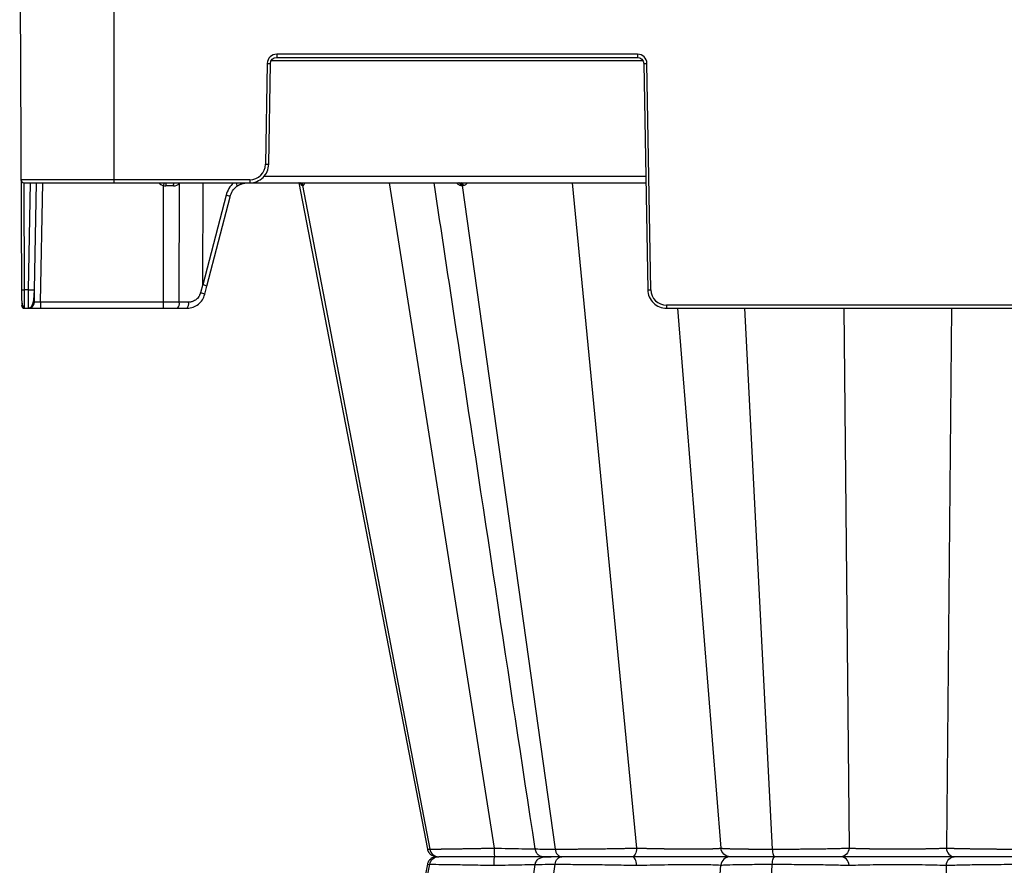
# Model space of a CAD drawing. Units: inches. Extents: x 7170 to 57908, y -7170 to 43748.
# Drawn here: x 19083 to 19392, y -5 to 261 of the extents above; entities that cross this region are included whole.
import ezdxf
from ezdxf import colors
from ezdxf.entities.mleader import LeaderData, LeaderLine
from ezdxf.math import Vec2, Vec3

# ---------------------------------------------------------------- set-up
doc = ezdxf.new("R2010")
doc.units = ezdxf.units.IN
doc.header["$LTSCALE"] = 0.25
doc.header["$MEASUREMENT"] = 0
doc.layers.add('300', color=7, linetype='Continuous')
doc.layers.add('Text', color=7, linetype='Continuous')
doc.layers.add('Dims', color=7, linetype='Continuous', lineweight=30)
doc.styles.add('Annotative', font='arial.ttf', dxfattribs={"height": 0.09375})
doc.styles.get("Standard").update_dxf_attribs({"font": 'arial.ttf'})
doc.dimstyles.new('FABS Annotative', dxfattribs={"dimscale": 128, "dimtxt": 0.09375, "dimasz": 0.09375, "dimexe": 0.09375, "dimexo": 0.09375, "dimgap": 0.09375, "dimtad": 0, "dimdec": 3, "dimzin": 3, "dimdsep": 46, "dimlunit": 5, "dimtxsty": 'Annotative', "dimcen": 0, "dimdle": 0.125, "dimclrd": 256, "dimclre": 256, "dimclrt": 256, "dimazin": 2, "dimtfac": 1, "dimtdec": 3, "dimtofl": 0, "dimtmove": 0, "dimatfit": 3, "dimfxl": 1, "dimfrac": 2, "dimtolj": 1, "dimtzin": 0, "dimlwd": -1, "dimlwe": -1, "dimarcsym": 2})

# ---------------------------------------------------------------- blocks, each defined once
blk = doc.blocks.new('*D197')
at = {"layer": 'Defpoints', "color": 0, "transparency": 16777216}
for p in [(7765.03, 6667.32), (56379.77, 6667.32), (56360.72, -7170.21)]:
    blk.add_point(p, dxfattribs=at)
at = {"layer": 'Dims', "transparency": 16777216}
for p, q in [((7766.53, 6667.32), (56381.27, 6667.32)), ((56379.77, 6665.82), (56379.77, -245.07)), ((56379.77, -7168.71), (56379.77, -257.81)), ((56362.22, -7170.21), (56381.27, -7170.21))]:
    blk.add_line(p, q, dxfattribs=at)
for points in [[(56379.52, 6665.82), (56380.02, 6665.82), (56379.77, 6667.32)], [(56379.52, -7168.71), (56380.02, -7168.71), (56379.77, -7170.21)]]:
    blk.add_solid(points, dxfattribs=at)
at = {"layer": 'Dims', "transparency": 16777216, "insert": (56379.77, -251.44), "char_height": 1.5, "attachment_point": 5, "rotation": 90, "style": 'Annotative'}
blk.add_mtext('\\A1;13837 1/2"', dxfattribs=at)

msp = doc.modelspace()

# ---------------------------------------------------------------- linework, layer by layer
at = {"layer": '300'}
for p, q in [((19112.6367, 386.8499), (19112.6367, 209.6426)), ((19083.1065, 297.2575), (19083.6352, 176.0799)), ((19162.1403, 248.0547), (19278.7353, 248.0547)), ((19277.0798, 250.0022), (19163.7958, 250.0022)), ((19163.7958, 250.0022), (19163.7958, 249.022)), ((19163.7958, 249.022), (19277.0798, 249.022)), ((19277.0798, 250.0022), (19277.0798, 249.022)), ((19160.8428, 247.1003), (19160.2905, 215.4593)), ((19161.2749, 215.4464), (19161.8272, 247.0874)), ((19279.0484, 247.0874), (19280.2881, 176.067)), ((19281.2724, 176.0799), (19280.0328, 247.1003)), ((19155.3689, 210.6228), (19083.4845, 210.6228)), ((19155.3689, 210.6228), (19155.3689, 209.6426)), ((19279.6683, 211.5772), (19159.6738, 211.5772)), ((19084.4689, 209.6426), (19279.7021, 209.6426)), ((19084.6197, 176.067), (19084.4732, 209.6426)), ((19086.3996, 209.6426), (19085.8135, 176.067)), ((19087.7822, 176.067), (19088.3683, 209.6426)), ((19089.6833, 172.1978), (19090.3369, 209.6426)), ((19128.1944, 208.7926), (19128.1104, 172.1978)), ((19133.2056, 172.1978), (19133.2914, 209.496)), ((19140.5614, 177.8485), (19140.7181, 209.6426)), ((19170.7532, 209.6426), (19211.1212, 0.5536)), ((19171.9212, 208.8498), (19171.7253, 208.8498)), ((19171.9212, 208.8498), (19211.8573, 0.5536)), ((19199.065, 209.6426), (19232.0747, 0.8764)), ((19221.9839, 208.8498), (19251.2192, 0.5536)), ((19256.5992, 209.6426), (19276.7958, 0.8764)), ((19147.9034, 205.7398), (19140.6032, 177.6565)), ((19141.9093, 177.2045), (19149.2072, 205.2788)), ((19140.5614, 177.8485), (19139.8419, 175.1165)), ((19141.2365, 174.6495), (19141.9093, 177.2045)), ((19085.8135, 176.067), (19084.6197, 176.067)), ((19087.7147, 172.1978), (19087.7822, 176.067)), ((19084.6408, 170.2632), (19135.6451, 170.2632)), ((19085.7486, 170.4406), (19085.746, 170.2632)), ((19089.6833, 172.1978), (19089.6833, 170.2632)), ((19128.1104, 172.1978), (19089.6833, 172.1978)), ((19128.1104, 172.1978), (19128.1104, 170.2632)), ((19136.1546, 172.1978), (19133.2056, 172.1978)), ((19431.3218, 171.2434), (19286.1941, 171.2434)), ((19286.1941, 171.2434), (19286.1941, 170.2632)), ((19286.1941, 170.2632), (19431.3218, 170.2632)), ((19289.6445, 170.2632), (19303.2605, 0.8764)), ((19310.6775, 170.2632), (19319.396, 0.5536)), ((19341.8788, 170.2632), (19343.4786, 0.8764)), ((19375.6372, 170.2632), (19374.0374, 0.8764)), ((19211.2245, 0.5735), (19211.1473, 0.576)), ((19211.2247, 0.5735), (19211.2694, 0.5721)), ((19211.2694, 0.5721), (19211.8573, 0.5536)), ((19275.0292, -1.8248), (19275.0701, -1.8248)), ((19279.0151, -1.8248), (19279.0147, -1.8248)), ((19211.1212, -4.2032), (19170.7532, -213.2922)), ((19171.9212, -212.4994), (19211.8573, -4.2032)), ((19211.2245, -4.2231), (19211.1473, -4.2256)), ((19211.2247, -4.2231), (19211.8573, -4.2032)), ((19221.9839, -212.4994), (19251.2192, -4.2032)), ((19289.6445, -173.9128), (19303.2605, -4.5259)), ((19310.6775, -173.9128), (19319.396, -4.2032)), ((19375.6372, -173.9128), (19374.0374, -4.5259))]:
    msp.add_line(p, q, dxfattribs=at)
at = {"layer": '300', "flags": 128}
for points in [[(19133.1654, 209.6426), (19133.1847, 209.6193), (19133.2914, 209.496)], [(19171.9212, 208.8498), (19171.9471, 208.8498), (19171.9733, 208.8498), (19171.9999, 208.8498), (19172.0268, 208.8498), (19172.054, 208.8498), (19172.0815, 208.8498), (19172.1093, 208.8498), (19172.1375, 208.8498)], [(19221.6264, 208.8498), (19221.6708, 208.8498), (19221.7152, 208.8498), (19221.7598, 208.8498), (19221.8044, 208.8498), (19221.8492, 208.8498), (19221.894, 208.8498), (19221.9389, 208.8498), (19221.9839, 208.8498)], [(19221.9839, 208.8498), (19222.0291, 208.8498), (19222.0743, 208.8498), (19222.1196, 208.8498), (19222.1649, 208.8498), (19222.2104, 208.8498), (19222.256, 208.8498), (19222.3017, 208.8498), (19222.3475, 208.8498)]]:
    msp.add_lwpolyline(points, dxfattribs=at)
at = {"layer": '300'}
for centre, radius, start, end in [((19163.7958, 247.0488), 2.9535, 90, 179), ((19277.0798, 247.0488), 2.9535, 1, 90), ((19162.0734, 303.5005), 56.4136, 268.750065, 269.749892), ((19278.8022, 303.5005), 56.4136, 270.250108, 271.249935), ((19155.3689, 215.5452), 4.9224, 270, 359), ((19161.5211, 271.8595), 56.4136, 268.750065, 269.749892), ((19084.4689, 210.6271), 0.9845, 180.25, 270), ((19129.0185, 211.6288), 2.9535, 222.259082, 253.799604), ((19224.819, 180.8409), 100.5862, 163.361125, 163.865818), ((19135.036, 208.914), 6.0615, 173.096179, 182.256123), ((19132.9659, 208.9079), 1.6369, 153.330593, 188.163122), ((19170.7761, 208.678), 0.9647, 10.256632, 89.3925), ((19170.9758, 208.6826), 0.9601, 10.029364, 89.242662), ((19171.1963, 208.6877), 0.955, 9.768331, 89.072232), ((19220.8092, 208.8345), 0.8174, 1.068403, 81.350197), ((19221.1718, 208.8407), 0.8122, 0.638992, 80.834026), ((19221.5403, 208.847), 0.8072, 0.196538, 80.286057), ((19147.2773, 201.895), 3.8954, 60.302614, 80.750914), ((19084.3121, 190.1798), 14.1161, 267.251574, 271.248597), ((19086.7979, 204.2775), 28.2277, 268.001617, 271.998383), ((19138.882, 169.9347), 5.27, 63.462972, 79.504332), ((19280.0419, 232.4801), 56.4136, 270.250108, 271.249935), ((19286.1941, 176.1658), 4.9224, 181, 270), ((19084.6408, 171.2477), 0.9845, 180.25, 270), ((19085.746, 172.2322), 1.969, 270, 359), ((19130.9632, 171.754), 2.286, 319.29528, 11.194202), ((19133.9121, 171.754), 2.286, 319.29528, 11.194202)]:
    msp.add_arc(centre, radius, start, end, dxfattribs=at)
for centre, major_axis, ratio, start_param, end_param in [((19128.1933, 208.6581), (-19.6898, -0.0023), 0.00087261, 4.55160493, 4.67246642), ((19155.1461, 203.7013), (-0.3889, -7.8672), 0.95304693, 3.90478345, 4.49766744), ((19150.2066, 210.1428), (1.1741, -1.581), 0.21996608, 6.12821933, 7.37451907), ((19179.6632, 328.304), (-39.0596, -150.6476), 0.01206787, 6.23571408, 6.28294287), ((19140.0044, 177.7029), (-1.9049, 0.4984), 0.05680711, 3.14150258, 4.40754039)]:
    msp.add_ellipse(centre, major_axis=major_axis, ratio=ratio, start_param=start_param, end_param=end_param, dxfattribs=at)
for points in [[(19161.8272, 247.0874), (19161.8457, 248.1467), (19162.7364, 249.022), (19163.7958, 249.022)], [(19277.0798, 249.022), (19278.1392, 249.022), (19279.03, 248.1467), (19279.0484, 247.0874)], [(19128.1944, 208.7926), (19128.4475, 208.7154), (19128.7149, 208.6754), (19128.9792, 208.6754)], [(19131.3455, 208.6755), (19132.0715, 208.6754), (19132.7714, 208.9731), (19133.2914, 209.496)], [(19149.1386, 205.2645), (19149.4808, 206.579), (19150.2578, 207.7495), (19151.3129, 208.5409)], [(19151.3129, 208.5409), (19152.2803, 209.2536), (19153.454, 209.6426), (19154.6379, 209.6426)], [(19089.6833, 172.1978), (19088.6105, 172.1791), (19087.7144, 172.1791), (19087.7147, 172.1978)], [(19133.2056, 172.1978), (19131.546, 172.1974), (19129.8286, 172.1974), (19128.1104, 172.1978)]]:
    msp.add_open_spline(points, degree=3, dxfattribs=at)
for points, knots in [([(19155.3689, 209.6426), (19156.9022, 209.6426), (19158.4183, 210.2646), (19160.5998, 212.4083), (19161.2481, 213.9133), (19161.2749, 215.4464)], [0, 0, 0, 0, 0.5, 0.5, 1, 1, 1, 1]), ([(19151.3999, 208.6777), (19151.9267, 209.0168), (19152.7147, 209.5241), (19153.6243, 209.6131), (19153.9258, 209.6426)], [0, 0, 0, 0, 0.66848434, 1, 1, 1, 1]), ([(19171.1891, 209.6426), (19171.2747, 209.4324), (19171.4087, 209.1031), (19171.5897, 208.886), (19171.6798, 208.8619), (19171.7253, 208.8498)], [0, 0, 0, 0, 0.46578487, 0.7298021, 1, 1, 1, 1]), ([(19172.1375, 208.8498), (19172.1906, 208.862), (19172.2957, 208.8862), (19172.4681, 209.1036), (19172.5414, 209.4329), (19172.5881, 209.6426)], [0, 0, 0, 0, 0.27132307, 0.53599912, 1, 1, 1, 1]), ([(19213.0921, 209.6426), (19215.4199, 194.3172), (19226.0024, 124.6461), (19236.582, 54.9859), (19244.8344, 0.6487)], [0, 0, 0, 0, 0.2199688, 1, 1, 1, 1]), ([(19220.2345, 209.6426), (19220.4312, 209.4325), (19220.7395, 209.1032), (19221.2301, 208.8861), (19221.4933, 208.862), (19221.6264, 208.8498)], [0, 0, 0, 0, 0.46573812, 0.72979001, 1, 1, 1, 1]), ([(19222.3475, 208.8498), (19222.484, 208.862), (19222.7536, 208.8862), (19223.2284, 209.1037), (19223.4862, 209.433), (19223.6502, 209.6426)], [0, 0, 0, 0, 0.27133427, 0.53604439, 1, 1, 1, 1]), ([(19083.651, 176.0769), (19083.6563, 175.3125), (19083.6661, 173.8817), (19083.7394, 172.1378), (19083.9722, 171.0918), (19084.3173, 170.5545), (19084.5367, 170.4341), (19084.6404, 170.3771)], [0, 0, 0, 0, 0.305720743, 0.572158812, 0.804289251, 0.907495607, 1, 1, 1, 1]), ([(19083.651, 176.0769), (19083.6562, 175.2924), (19083.6662, 173.7836), (19083.7313, 171.9381), (19083.9149, 170.8954), (19084.1883, 170.3966), (19084.3716, 170.3181), (19084.4612, 170.2797)], [0, 0, 0, 0, 0.27803091, 0.53472702, 0.77525363, 0.89015317, 1, 1, 1, 1]), ([(19084.6408, 170.2632), (19084.6408, 170.2632), (19084.6385, 170.8852), (19084.6307, 173.0289), (19084.6252, 174.5339), (19084.6197, 176.067)], [0, 0, 0, 0, 0.5, 0.5, 1, 1, 1, 1]), ([(19085.7473, 170.3771), (19085.8205, 170.3807), (19085.9724, 170.3882), (19086.2809, 170.4719), (19086.6361, 170.6826), (19086.9705, 171.0786), (19087.3565, 171.9035), (19087.5583, 173.1187), (19087.6882, 174.6849), (19087.7286, 175.5894), (19087.7497, 176.0614)], [0, 0, 0, 0, 0.02917861, 0.06060892, 0.13553079, 0.23129373, 0.34844878, 0.63989201, 0.81209674, 1, 1, 1, 1]), ([(19085.8135, 176.067), (19085.8082, 175.5965), (19085.7977, 174.6807), (19085.784, 173.4276), (19085.7723, 172.3694), (19085.7603, 171.3156), (19085.7508, 170.5805), (19085.7491, 170.468), (19085.7486, 170.4406)], [0, 0, 0, 0, 0.17621106, 0.34297776, 0.50029335, 0.6481515, 0.91437624, 1, 1, 1, 1]), ([(19135.7373, 170.2957), (19136.3643, 170.363), (19137.6073, 170.4963), (19139.2486, 171.4667), (19140.5734, 172.8531), (19141.0138, 174.0515), (19141.2355, 174.6547)], [0, 0, 0, 0, 0.252820893, 0.501110334, 0.748853753, 1, 1, 1, 1]), ([(19139.8419, 175.1165), (19139.8196, 175.0374), (19139.7704, 174.863), (19139.6664, 174.5852), (19139.521, 174.2712), (19139.2764, 173.8511), (19138.9309, 173.4123), (19138.4816, 173.0006), (19137.9803, 172.66), (19137.4449, 172.4132), (19136.9235, 172.2697), (19136.5117, 172.207), (19136.264, 172.2006), (19136.1546, 172.1978)], [0, 0, 0, 0, 0.04793188, 0.10566456, 0.17308209, 0.25014285, 0.39034182, 0.50005014, 0.60991238, 0.74994605, 0.85067467, 0.93409116, 1, 1, 1, 1]), ([(19280.2881, 176.067), (19280.3149, 174.5339), (19280.9632, 173.0289), (19283.1447, 170.8852), (19284.6608, 170.2632), (19286.1941, 170.2632)], [0, 0, 0, 0, 0.5, 0.5, 1, 1, 1, 1]), ([(19211.1138, 0.5688), (19211.1556, 0.3992), (19211.2174, 0.1482), (19211.3657, -0.1796), (19211.4966, -0.4164), (19211.6495, -0.6426), (19211.8941, -0.9402), (19212.4388, -1.446), (19213.0085, -1.4816), (19213.4406, -1.5086)], [0, 0, 0, 0, 0.11165524, 0.16530406, 0.21819763, 0.27330334, 0.33553935, 0.49600275, 1, 1, 1, 1]), ([(19211.8573, 0.5536), (19211.9106, 0.5537), (19212.0176, 0.5538), (19212.1991, 0.5544), (19212.3971, 0.5554), (19212.6131, 0.5568), (19212.8469, 0.5586), (19213.0988, 0.5609), (19213.3689, 0.5635), (19213.6574, 0.5665), (19213.9644, 0.5699), (19214.29, 0.5738), (19214.6344, 0.578), (19214.9976, 0.5826), (19215.3799, 0.5877), (19215.7811, 0.5931), (19216.2013, 0.599), (19216.6403, 0.6052), (19217.0979, 0.6119), (19217.5741, 0.619), (19218.0686, 0.6264), (19218.5814, 0.6343), (19219.1121, 0.6426), (19219.6606, 0.6512), (19220.2266, 0.6603), (19220.8099, 0.6698), (19221.4101, 0.6797), (19222.027, 0.69), (19222.6599, 0.7007), (19223.3083, 0.7117), (19223.9718, 0.7232), (19224.6498, 0.7351), (19225.3416, 0.7474), (19226.0466, 0.7602), (19226.7642, 0.7733), (19227.4938, 0.7868), (19228.2344, 0.8007), (19228.9855, 0.815), (19229.7462, 0.8297), (19230.5154, 0.8449), (19231.2924, 0.8604), (19231.8134, 0.871), (19232.0747, 0.8764)], [0, 0, 0, 0, 0.02165153, 0.04347593, 0.06547342, 0.087644, 0.10998755, 0.13250383, 0.15519251, 0.17805324, 0.20108567, 0.22428953, 0.24766464, 0.27121104, 0.29492901, 0.31881905, 0.34288145, 0.36711624, 0.3915232, 0.41610197, 0.44085205, 0.46577291, 0.49086404, 0.51612506, 0.54155576, 0.56715628, 0.59292713, 0.61886908, 0.64498257, 0.67126769, 0.69772425, 0.72435189, 0.75115015, 0.77811857, 0.80525684, 0.8325649, 0.86004307, 0.88769209, 0.91551244, 0.94350412, 0.97166682, 1, 1, 1, 1]), ([(19211.8573, 0.5536), (19211.9845, -0.1102), (19212.3432, -0.7227), (19213.3483, -1.5845), (19214.0018, -1.8248), (19214.6555, -1.8248)], [0, 0, 0, 0, 0.5, 0.5, 1, 1, 1, 1]), ([(19232.0747, 0.8764), (19232.0769, 0.1479), (19232.0888, -0.5505), (19232.1253, -1.5427), (19232.1503, -1.8248), (19232.1753, -1.8248)], [0, 0, 0, 0, 0.5, 0.5, 1, 1, 1, 1]), ([(19232.0747, 0.8764), (19233.5964, 0.8393), (19236.64, 0.7652), (19240.7963, 0.6883), (19243.6088, 0.6455), (19244.675, 0.6398), (19244.8409, 0.6389)], [0, 0, 0, 0, 0.31399622, 0.62805013, 0.9421383, 1, 1, 1, 1]), ([(19244.8285, 0.6851), (19244.8743, 0.4768), (19244.9637, 0.0706), (19245.332, -0.6308), (19245.9616, -1.3021), (19246.872, -1.7511), (19247.4743, -1.8011), (19247.7596, -1.8248)], [0, 0, 0, 0, 0.14952387, 0.29163498, 0.55300272, 0.78830329, 1, 1, 1, 1]), ([(19245.1035, 0.6893), (19245.0497, 0.6726), (19244.8801, 0.6199), (19246.8472, 0.5677), (19249.7621, 0.5583), (19251.2192, 0.5536)], [0, 0, 0, 0, 0.18897865, 0.5945829, 1, 1, 1, 1]), ([(19251.2192, 0.5536), (19251.3777, 0.5537), (19251.6953, 0.5538), (19252.1908, 0.5545), (19252.7009, 0.5555), (19253.2265, 0.5571), (19253.7671, 0.5591), (19254.3222, 0.5615), (19254.8914, 0.5643), (19255.4744, 0.5676), (19256.0707, 0.5713), (19256.6798, 0.5755), (19257.3014, 0.5801), (19257.9349, 0.5851), (19258.5798, 0.5906), (19259.2356, 0.5965), (19259.9015, 0.6029), (19260.577, 0.6096), (19261.2615, 0.6169), (19261.9541, 0.6245), (19262.6543, 0.6326), (19263.4529, 0.6423), (19264.3594, 0.6538), (19265.3827, 0.6677), (19266.4374, 0.6829), (19267.5213, 0.6994), (19268.6315, 0.7171), (19269.7648, 0.736), (19270.9176, 0.7563), (19272.0858, 0.7778), (19273.2647, 0.8005), (19274.4483, 0.8246), (19275.6343, 0.8498), (19276.4058, 0.8675), (19276.7958, 0.8764)], [0, 0, 0, 0, 0.02406217, 0.04822152, 0.0724783, 0.09683247, 0.12128383, 0.14583202, 0.17047661, 0.19521715, 0.2200533, 0.24498482, 0.27001174, 0.29513439, 0.32035333, 0.34566892, 0.37108113, 0.3965897, 0.42219418, 0.44789398, 0.47368853, 0.4995773, 0.53560355, 0.57266031, 0.6107489, 0.64987114, 0.69002738, 0.73121662, 0.77343713, 0.81668732, 0.86096704, 0.90627862, 0.9526234, 1, 1, 1, 1]), ([(19251.2192, 0.5536), (19251.3124, -0.1102), (19251.5749, -0.7227), (19252.3107, -1.5845), (19252.7891, -1.8248), (19253.2676, -1.8248)], [0, 0, 0, 0, 0.5, 0.5, 1, 1, 1, 1]), ([(19276.7958, 0.8764), (19276.7664, 0.1479), (19276.6023, -0.5505), (19276.0997, -1.5427), (19275.7561, -1.8248), (19275.4124, -1.8248)], [0, 0, 0, 0, 0.5, 0.5, 1, 1, 1, 1]), ([(19276.7958, 0.8764), (19276.9722, 0.8713), (19277.3243, 0.8613), (19277.8618, 0.8471), (19278.4016, 0.8335), (19278.941, 0.8204), (19279.4762, 0.808), (19280.0043, 0.7961), (19280.5223, 0.7849), (19281.0277, 0.7743), (19281.5179, 0.7642), (19281.9904, 0.7548), (19282.443, 0.746), (19282.8739, 0.7379), (19283.2813, 0.7303), (19283.6638, 0.7233), (19284.0203, 0.7169), (19284.3497, 0.7112), (19284.6511, 0.706), (19284.9238, 0.7015), (19285.1673, 0.6976), (19285.381, 0.6943), (19286.5475, 0.6772), (19288.6639, 0.6525), (19291.6087, 0.6304), (19294.3185, 0.6226), (19296.7866, 0.6303), (19298.9708, 0.6527), (19300.2608, 0.6777), (19300.9278, 0.6974), (19301.1572, 0.7052), (19301.4235, 0.7152), (19301.7154, 0.7275), (19302.02, 0.742), (19302.3227, 0.7587), (19302.6075, 0.7777), (19302.8576, 0.7989), (19303.0578, 0.8224), (19303.203, 0.848), (19303.2412, 0.8668), (19303.2605, 0.8764)], [0, 0, 0, 0, 0.01635402, 0.03265313, 0.04880042, 0.06471138, 0.08031227, 0.09553867, 0.11033408, 0.12464865, 0.13843547, 0.15164685, 0.16424045, 0.17617957, 0.18743241, 0.19797151, 0.20777307, 0.21681654, 0.22508417, 0.23256062, 0.23923271, 0.24508917, 0.25012044, 0.33506823, 0.41885763, 0.5000232, 0.58022197, 0.66402207, 0.74991752, 0.75992631, 0.77297686, 0.78898572, 0.80784065, 0.82939251, 0.85344405, 0.87973494, 0.90794138, 0.93770632, 0.96858493, 1, 1, 1, 1]), ([(19303.2605, 0.8764), (19303.2692, 0.8723), (19303.2865, 0.8643), (19303.3329, 0.8525), (19303.394, 0.8408), (19303.4708, 0.8295), (19303.5626, 0.8183), (19303.6692, 0.8074), (19303.7903, 0.7967), (19303.9256, 0.7863), (19304.0748, 0.776), (19304.2376, 0.7661), (19304.4137, 0.7563), (19304.6028, 0.7468), (19304.8047, 0.7374), (19305.0191, 0.7284), (19305.2456, 0.7195), (19305.4838, 0.7109), (19305.7335, 0.7025), (19305.9941, 0.6944), (19306.2654, 0.6864), (19306.5469, 0.6787), (19306.8383, 0.6713), (19307.1392, 0.664), (19307.4494, 0.657), (19307.7684, 0.6502), (19308.0959, 0.6437), (19308.4316, 0.6374), (19308.7752, 0.6313), (19309.1264, 0.6254), (19309.4848, 0.6198), (19309.8501, 0.6144), (19310.222, 0.6092), (19310.6, 0.6043), (19310.9839, 0.5996), (19311.3731, 0.5951), (19311.7676, 0.5908), (19312.1667, 0.5868), (19312.5704, 0.583), (19312.9782, 0.5795), (19313.3898, 0.5761), (19313.805, 0.573), (19314.2234, 0.5702), (19314.6447, 0.5675), (19315.0687, 0.5651), (19315.4951, 0.5629), (19315.9236, 0.561), (19316.354, 0.5592), (19316.7859, 0.5578), (19317.219, 0.5565), (19317.6532, 0.5555), (19318.0881, 0.5546), (19318.5236, 0.5541), (19318.959, 0.5537), (19319.2507, 0.5537), (19319.396, 0.5536)], [0, 0, 0, 0, 0.02139891, 0.04270047, 0.06390499, 0.08501261, 0.10602333, 0.12693706, 0.14775365, 0.16847293, 0.18909473, 0.20961892, 0.23004544, 0.25037431, 0.27060567, 0.2907398, 0.31077706, 0.3307177, 0.35056182, 0.37030939, 0.38996027, 0.40951429, 0.42897122, 0.4483308, 0.46759282, 0.48675706, 0.50582338, 0.52479169, 0.54366199, 0.56243436, 0.58110903, 0.59968629, 0.61816635, 0.63654931, 0.65483517, 0.67302387, 0.69111527, 0.70910921, 0.72700551, 0.74480399, 0.76250447, 0.7801068, 0.79761087, 0.81501662, 0.83232404, 0.84953319, 0.86664421, 0.88365722, 0.90057226, 0.91738929, 0.93410821, 0.95072891, 0.96725122, 0.98367498, 1, 1, 1, 1]), ([(19306.2014, -1.8248), (19305.4707, -1.8248), (19304.7404, -1.5427), (19303.6718, -0.5505), (19303.3229, 0.1479), (19303.2605, 0.8764)], [0, 0, 0, 0, 0.5, 0.5, 1, 1, 1, 1]), ([(19319.396, 0.5536), (19319.6112, 0.5537), (19320.0423, 0.5538), (19320.6964, 0.5545), (19321.3569, 0.5555), (19322.0236, 0.5571), (19322.6958, 0.5591), (19323.373, 0.5615), (19324.0545, 0.5643), (19324.7395, 0.5676), (19325.4276, 0.5713), (19326.1179, 0.5755), (19326.8098, 0.5801), (19327.5025, 0.5851), (19328.1954, 0.5906), (19328.8876, 0.5965), (19329.5785, 0.6029), (19330.2672, 0.6096), (19330.9531, 0.6169), (19331.6352, 0.6245), (19332.3128, 0.6326), (19333.0721, 0.6423), (19333.9158, 0.6538), (19334.844, 0.6677), (19335.7751, 0.6829), (19336.7052, 0.6994), (19337.6298, 0.7171), (19338.5441, 0.736), (19339.4431, 0.7563), (19340.3209, 0.7778), (19341.1718, 0.8005), (19341.9875, 0.8246), (19342.7679, 0.8498), (19343.24, 0.8675), (19343.4786, 0.8764)], [0, 0, 0, 0, 0.0240623, 0.04822178, 0.07247866, 0.09683293, 0.12128437, 0.14583262, 0.17047725, 0.19521784, 0.220054, 0.24498554, 0.27001246, 0.29513508, 0.320354, 0.34566954, 0.3710817, 0.3965902, 0.42219459, 0.44789431, 0.47368875, 0.4995774, 0.53560409, 0.57266121, 0.61075008, 0.64987251, 0.69002886, 0.73121814, 0.7734386, 0.81668866, 0.86096816, 0.90627945, 0.95262386, 1, 1, 1, 1]), ([(19319.396, 0.5536), (19319.4302, -0.1102), (19319.5262, -0.7227), (19319.7956, -1.5845), (19319.9707, -1.8248), (19320.1458, -1.8248)], [0, 0, 0, 0, 0.5, 0.5, 1, 1, 1, 1]), ([(19343.4786, 0.8764), (19343.4256, 0.1479), (19343.1294, -0.5505), (19342.2222, -1.5427), (19341.6022, -1.8248), (19340.982, -1.8248)], [0, 0, 0, 0, 0.5, 0.5, 1, 1, 1, 1]), ([(19343.4786, 0.8764), (19343.5852, 0.8713), (19343.7981, 0.8613), (19344.137, 0.8471), (19344.4872, 0.8335), (19344.8474, 0.8204), (19345.2145, 0.808), (19345.5859, 0.7961), (19345.9589, 0.7849), (19346.3308, 0.7743), (19346.6991, 0.7642), (19347.0609, 0.7548), (19347.4136, 0.746), (19347.7547, 0.7379), (19348.082, 0.7303), (19348.3936, 0.7233), (19348.6876, 0.7169), (19348.9624, 0.7112), (19349.2165, 0.706), (19349.4486, 0.7015), (19349.6576, 0.6976), (19349.8424, 0.6943), (19350.8576, 0.6772), (19352.7992, 0.6525), (19355.7585, 0.6304), (19358.7467, 0.6226), (19361.7351, 0.6303), (19364.6956, 0.6527), (19366.704, 0.6777), (19367.8547, 0.6974), (19368.2617, 0.7052), (19368.7518, 0.7152), (19369.3154, 0.7275), (19369.9409, 0.742), (19370.6138, 0.7587), (19371.3169, 0.7777), (19372.0311, 0.7989), (19372.7361, 0.8224), (19373.4179, 0.848), (19373.8297, 0.8668), (19374.0374, 0.8764)], [0, 0, 0, 0, 0.01635404, 0.03265318, 0.04880049, 0.06471146, 0.08031238, 0.09553879, 0.11033421, 0.1246488, 0.13843562, 0.15164701, 0.16424061, 0.17617972, 0.18743257, 0.19797165, 0.2077732, 0.21681666, 0.22508427, 0.2325607, 0.23923276, 0.24508919, 0.25012043, 0.33506821, 0.41885761, 0.50002321, 0.5802223, 0.66402239, 0.74991753, 0.75992564, 0.77297565, 0.78898412, 0.80783881, 0.82939058, 0.85344216, 0.87973322, 0.90793996, 0.9377053, 0.9685844, 1, 1, 1, 1]), ([(19374.0374, 0.8764), (19374.1436, 0.8723), (19374.3555, 0.8643), (19374.6899, 0.8525), (19375.0348, 0.8408), (19375.3911, 0.8295), (19375.7579, 0.8183), (19376.135, 0.8074), (19376.5217, 0.7967), (19376.9178, 0.7863), (19377.3227, 0.776), (19377.736, 0.7661), (19378.1574, 0.7563), (19378.5864, 0.7468), (19379.0226, 0.7374), (19379.4657, 0.7284), (19379.9152, 0.7195), (19380.3707, 0.7109), (19380.8318, 0.7025), (19381.298, 0.6944), (19381.7689, 0.6864), (19382.2441, 0.6787), (19382.7231, 0.6713), (19383.2057, 0.664), (19383.6914, 0.657), (19384.1798, 0.6502), (19384.6707, 0.6437), (19385.1635, 0.6374), (19385.6581, 0.6313), (19386.154, 0.6254), (19386.6509, 0.6198), (19387.1485, 0.6144), (19387.6465, 0.6092), (19388.1445, 0.6043), (19388.6422, 0.5996), (19389.1393, 0.5951), (19389.6354, 0.5908), (19390.1304, 0.5868), (19390.6239, 0.583), (19391.1157, 0.5795), (19391.6054, 0.5761), (19392.0928, 0.573), (19392.5777, 0.5702), (19393.0598, 0.5675), (19393.539, 0.5651), (19394.0149, 0.5629), (19394.4873, 0.561), (19394.9561, 0.5592), (19395.421, 0.5578), (19395.8819, 0.5565), (19396.3386, 0.5555), (19396.7908, 0.5546), (19397.2384, 0.5541), (19397.6815, 0.5537), (19397.9741, 0.5537), (19398.1199, 0.5536)], [0, 0, 0, 0, 0.02139891, 0.04270047, 0.06390498, 0.0850126, 0.10602331, 0.12693703, 0.14775362, 0.16847289, 0.18909468, 0.20961887, 0.23004538, 0.25037424, 0.27060559, 0.29073971, 0.31077696, 0.3307176, 0.35056172, 0.37030928, 0.38996016, 0.40951418, 0.42897111, 0.44833069, 0.46759271, 0.48675696, 0.50582328, 0.52479159, 0.54366189, 0.56243427, 0.58110894, 0.5996862, 0.61816626, 0.63654923, 0.65483509, 0.67302379, 0.69111519, 0.70910914, 0.72700544, 0.74480392, 0.76250441, 0.78010674, 0.79761082, 0.81501657, 0.832324, 0.84953315, 0.86664417, 0.88365719, 0.90057224, 0.91738927, 0.9341082, 0.95072891, 0.96725122, 0.98367498, 1, 1, 1, 1]), ([(19374.0374, 0.8764), (19374.0904, 0.1479), (19374.3865, -0.5505), (19375.2937, -1.5427), (19375.9137, -1.8248), (19376.534, -1.8248)], [0, 0, 0, 0, 0.5, 0.5, 1, 1, 1, 1]), ([(19214.0137, -1.8248), (19213.6736, -1.8592), (19212.994, -1.928), (19212.0996, -2.4598), (19211.4117, -3.2388), (19211.2131, -3.8919), (19211.1138, -4.2184)], [0, 0, 0, 0, 0.25029369, 0.50012042, 0.75007981, 1, 1, 1, 1]), ([(19211.8573, -4.2032), (19211.9845, -3.5394), (19212.3432, -2.9269), (19213.3483, -2.0651), (19214.0018, -1.8248), (19214.6555, -1.8248)], [0, 0, 0, 0, 0.5, 0.5, 1, 1, 1, 1]), ([(19232.1753, -1.8248), (19230.178, -1.8248), (19228.1918, -1.8248), (19224.4422, -1.8248), (19222.6805, -1.8248), (19219.5528, -1.8248), (19218.1895, -1.8248), (19216.0011, -1.8248), (19215.1727, -1.8248), (19214.6555, -1.8248)], [0, 0, 0, 0, 0.25, 0.25, 0.5, 0.5, 0.75, 0.75, 1, 1, 1, 1]), ([(19232.0747, -4.5259), (19232.0769, -3.7975), (19232.0888, -3.0991), (19232.1253, -2.1069), (19232.1503, -1.8248), (19232.1753, -1.8248)], [0, 0, 0, 0, 0.5, 0.5, 1, 1, 1, 1]), ([(19249.6142, -1.8248), (19248.7294, -1.8248), (19247.6496, -1.8248), (19245.1675, -1.8248), (19243.7665, -1.8248), (19240.731, -1.8248), (19239.0979, -1.8248), (19235.7039, -1.8248), (19233.9434, -1.8248), (19232.1753, -1.8248)], [0, 0, 0, 0, 0.25, 0.25, 0.5, 0.5, 0.75, 0.75, 1, 1, 1, 1]), ([(19247.7596, -1.8248), (19247.3275, -1.8248), (19245.8704, -1.8248), (19242.3245, -1.8248), (19237.4763, -1.8248), (19233.9423, -1.8248), (19232.1753, -1.8248)], [0, 0, 0, 0, 0.12317864, 0.41544329, 0.70771964, 1, 1, 1, 1]), ([(19249.4699, -1.8764), (19248.2483, -1.9132), (19246.6713, -1.9607), (19245.431, -2.8765), (19245.0312, -3.5954), (19244.8885, -4.0133), (19244.8484, -4.2284), (19244.8285, -4.3347)], [0, 0, 0, 0, 0.67554111, 0.87209514, 0.94064438, 0.97066603, 1, 1, 1, 1]), ([(19253.2676, -1.8248), (19251.8545, -1.8248), (19250.6685, -1.8248), (19248.867, -1.8248), (19248.2552, -1.8248), (19247.6602, -1.8248), (19247.6809, -1.8248), (19248.3587, -1.8248), (19249.0118, -1.8248), (19249.9513, -1.8248)], [0, 0, 0, 0, 0.25, 0.25, 0.5, 0.5, 0.75, 0.75, 1, 1, 1, 1]), ([(19253.2676, -1.8248), (19251.8738, -1.8248), (19249.0861, -1.8248), (19247.5872, -1.8248), (19247.8671, -1.8248), (19247.9303, -1.8248)], [0, 0, 0, 0, 0.43642921, 0.8728396, 1, 1, 1, 1]), ([(19251.2192, -4.2032), (19251.3124, -3.5394), (19251.5749, -2.9269), (19252.3107, -2.0651), (19252.7891, -1.8248), (19253.2676, -1.8248)], [0, 0, 0, 0, 0.5, 0.5, 1, 1, 1, 1]), ([(19275.4124, -1.8248), (19273.6485, -1.8248), (19271.7331, -1.8248), (19267.7941, -1.8248), (19265.7701, -1.8248), (19261.817, -1.8248), (19259.8893, -1.8248), (19256.3203, -1.8248), (19254.6808, -1.8248), (19253.2676, -1.8248)], [0, 0, 0, 0, 0.25, 0.25, 0.5, 0.5, 0.75, 0.75, 1, 1, 1, 1]), ([(19276.7958, -4.5259), (19276.7664, -3.7975), (19276.6023, -3.0991), (19276.0997, -2.1069), (19275.7561, -1.8248), (19275.4124, -1.8248)], [0, 0, 0, 0, 0.5, 0.5, 1, 1, 1, 1]), ([(19306.2014, -1.8248), (19306.141, -1.8248), (19305.8547, -1.8248), (19304.8548, -1.8248), (19304.1396, -1.8248), (19302.3186, -1.8248), (19301.2156, -1.8248), (19298.696, -1.8248), (19297.2772, -1.8248), (19294.2118, -1.8248), (19292.5665, -1.8248), (19289.1562, -1.8248), (19287.3915, -1.8248), (19283.8535, -1.8248), (19282.0807, -1.8248), (19278.6411, -1.8248), (19276.9739, -1.8248), (19275.4124, -1.8248)], [0, 0, 0, 0, 0.125, 0.125, 0.25, 0.25, 0.375, 0.375, 0.5, 0.5, 0.625, 0.625, 0.75, 0.75, 0.875, 0.875, 1, 1, 1, 1]), ([(19306.2014, -1.8248), (19305.4707, -1.8248), (19304.7404, -2.1069), (19303.6718, -3.0991), (19303.3229, -3.7975), (19303.2605, -4.5259)], [0, 0, 0, 0, 0.5, 0.5, 1, 1, 1, 1]), ([(19320.1458, -1.8248), (19318.2154, -1.8248), (19316.3691, -1.8248), (19313.0244, -1.8248), (19311.5285, -1.8248), (19309.0396, -1.8248), (19308.044, -1.8248), (19306.6609, -1.8248), (19306.2697, -1.8248), (19306.2014, -1.8248)], [0, 0, 0, 0, 0.25, 0.25, 0.5, 0.5, 0.75, 0.75, 1, 1, 1, 1]), ([(19319.396, -4.2032), (19319.4302, -3.5394), (19319.5262, -2.9269), (19319.7956, -2.0651), (19319.9707, -1.8248), (19320.1458, -1.8248)], [0, 0, 0, 0, 0.5, 0.5, 1, 1, 1, 1]), ([(19340.982, -1.8248), (19339.9241, -1.8248), (19338.5923, -1.8248), (19335.5198, -1.8248), (19333.7766, -1.8248), (19330.0574, -1.8248), (19328.0802, -1.8248), (19324.0893, -1.8248), (19322.0762, -1.8248), (19320.1458, -1.8248)], [0, 0, 0, 0, 0.25, 0.25, 0.5, 0.5, 0.75, 0.75, 1, 1, 1, 1]), ([(19343.4786, -4.5259), (19343.4256, -3.7975), (19343.1294, -3.0991), (19342.2222, -2.1069), (19341.6022, -1.8248), (19340.982, -1.8248)], [0, 0, 0, 0, 0.5, 0.5, 1, 1, 1, 1]), ([(19376.534, -1.8248), (19375.5976, -1.8248), (19374.4698, -1.8248), (19371.9069, -1.8248), (19370.4705, -1.8248), (19367.3766, -1.8248), (19365.7207, -1.8248), (19362.2968, -1.8248), (19360.528, -1.8248), (19356.989, -1.8248), (19355.2197, -1.8248), (19351.7947, -1.8248), (19350.1388, -1.8248), (19347.0464, -1.8248), (19345.609, -1.8248), (19343.0456, -1.8248), (19341.9184, -1.8248), (19340.982, -1.8248)], [0, 0, 0, 0, 0.125, 0.125, 0.25, 0.25, 0.375, 0.375, 0.5, 0.5, 0.625, 0.625, 0.75, 0.75, 0.875, 0.875, 1, 1, 1, 1]), ([(19374.0374, -4.5259), (19374.0904, -3.7975), (19374.3865, -3.0991), (19375.2937, -2.1069), (19375.9137, -1.8248), (19376.534, -1.8248)], [0, 0, 0, 0, 0.5, 0.5, 1, 1, 1, 1]), ([(19397.3701, -1.8248), (19395.4397, -1.8248), (19393.4268, -1.8248), (19389.4362, -1.8248), (19387.459, -1.8248), (19383.7397, -1.8248), (19381.9965, -1.8248), (19378.9237, -1.8248), (19377.5918, -1.8248), (19376.534, -1.8248)], [0, 0, 0, 0, 0.25, 0.25, 0.5, 0.5, 0.75, 0.75, 1, 1, 1, 1]), ([(19211.8573, -4.2032), (19212.454, -4.2032), (19213.408, -4.2108), (19215.9287, -4.2403), (19217.499, -4.2624), (19221.105, -4.3193), (19223.1375, -4.3542), (19227.4682, -4.4338), (19229.7641, -4.4785), (19232.0747, -4.5259)], [0, 0, 0, 0, 0.25, 0.25, 0.5, 0.5, 0.75, 0.75, 1, 1, 1, 1]), ([(19244.8344, -4.2983), (19236.582, -58.6355), (19226.0024, -128.2957), (19215.4199, -197.9667), (19213.0921, -213.2922)], [0, 0, 0, 0, 0.7800312, 1, 1, 1, 1]), ([(19232.0747, -4.5259), (19233.5964, -4.4889), (19236.64, -4.4147), (19240.7962, -4.3379), (19243.6078, -4.2951), (19244.6732, -4.2894), (19244.8382, -4.2885)], [0, 0, 0, 0, 0.31409217, 0.62824203, 0.94242617, 1, 1, 1, 1]), ([(19245.1035, -4.3389), (19245.0497, -4.3221), (19244.8801, -4.2695), (19246.8472, -4.2173), (19249.7621, -4.2079), (19251.2192, -4.2032)], [0, 0, 0, 0, 0.18897865, 0.5945829, 1, 1, 1, 1]), ([(19251.2192, -4.2032), (19252.8495, -4.2032), (19254.7397, -4.2108), (19258.8557, -4.2403), (19261.0793, -4.2623), (19265.6431, -4.3193), (19267.9814, -4.3542), (19272.5363, -4.4338), (19274.7532, -4.4785), (19276.7958, -4.5259)], [0, 0, 0, 0, 0.25, 0.25, 0.5, 0.5, 0.75, 0.75, 1, 1, 1, 1]), ([(19276.7958, -4.5259), (19278.1371, -4.4871), (19279.5698, -4.4516), (19282.5272, -4.3893), (19284.0524, -4.3626), (19287.0972, -4.3192), (19288.6165, -4.3027), (19291.553, -4.2805), (19292.9698, -4.2749), (19295.6087, -4.2748), (19296.8295, -4.2805), (19298.9956, -4.3027), (19299.9429, -4.3193), (19302.2854, -4.3842), (19303.1631, -4.4484), (19303.2605, -4.5259)], [0, 0, 0, 0, 0.125, 0.125, 0.25, 0.25, 0.375, 0.375, 0.5, 0.5, 0.625, 0.625, 0.75, 0.75, 1, 1, 1, 1]), ([(19303.2605, -4.5259), (19303.3436, -4.4785), (19303.8011, -4.4338), (19305.4096, -4.3542), (19306.5647, -4.3193), (19309.4464, -4.2624), (19311.1759, -4.2403), (19315.0385, -4.2108), (19317.1691, -4.2032), (19319.396, -4.2032)], [0, 0, 0, 0, 0.25, 0.25, 0.5, 0.5, 0.75, 0.75, 1, 1, 1, 1]), ([(19319.396, -4.2032), (19321.623, -4.2032), (19323.945, -4.2108), (19328.5507, -4.2403), (19330.8336, -4.2623), (19335.1322, -4.3193), (19337.1488, -4.3542), (19340.7071, -4.4338), (19342.2513, -4.4785), (19343.4786, -4.5259)], [0, 0, 0, 0, 0.25, 0.25, 0.5, 0.5, 0.75, 0.75, 1, 1, 1, 1]), ([(19343.4786, -4.5259), (19344.2811, -4.4871), (19345.2477, -4.4516), (19347.4479, -4.3893), (19348.6825, -4.3626), (19351.3406, -4.3192), (19352.7649, -4.3027), (19355.7121, -4.2805), (19357.2352, -4.2749), (19360.2818, -4.2748), (19361.8043, -4.2805), (19364.7505, -4.3027), (19366.1748, -4.3193), (19370.164, -4.3842), (19372.4324, -4.4484), (19374.0374, -4.5259)], [0, 0, 0, 0, 0.125, 0.125, 0.25, 0.25, 0.375, 0.375, 0.5, 0.5, 0.625, 0.625, 0.75, 0.75, 1, 1, 1, 1]), ([(19374.0374, -4.5259), (19375.2646, -4.4785), (19376.809, -4.4338), (19380.3675, -4.3542), (19382.3842, -4.3193), (19386.6828, -4.2624), (19388.9658, -4.2403), (19393.571, -4.2108), (19395.8929, -4.2032), (19398.1199, -4.2032)], [0, 0, 0, 0, 0.25, 0.25, 0.5, 0.5, 0.75, 0.75, 1, 1, 1, 1])]:
    msp.add_open_spline(points, degree=3, knots=knots, dxfattribs=at)

# ---------------------------------------------------------------- dimensions: what is measured, and where the dimension line sits
at = {"layer": 'Dims'}
dim = msp.add_linear_dim(base=(56379.7686788258, 6667.3235812878), p1=(56360.7153253097, -7170.2129154399), p2=(7765.0251480094, 6667.3235812878), angle=90, dimstyle='FABS Annotative', override={"dimpost": '"'}, dxfattribs=at)
dim.commit()
dim.dimension.update_dxf_attribs({"geometry": '*D197', "text_midpoint": (56379.7686788258, -251.444667076)})

# ---------------------------------------------------------------- leaders
at = {"layer": 'Text'}
ml = msp.add_multileader_mtext('Standard', dxfattribs=at)
ml.set_content('6 oz Non-Woven Geotextile (outer) around entire tank by Others', color=256)
ml.set_leader_properties()
ml.build(insert=Vec2(0, 0))
ml.multileader.update_dxf_attribs({"text_right_attachment_type": 6, "dogleg_length": 0.36, "arrow_head_size": 161.25})
ctx = ml.context
ctx.base_point, ctx.char_height, ctx.arrow_head_size, ctx.landing_gap_size, ctx.plane_origin = Vec3(17361.9952, -1157.8775), 110.859375, 161.25, 0.1512, Vec3(16658.6505, -2252.896)
ctx.right_attachment = 6
notes = []
notes.append((ctx, [(0, (1, 1, 0), (17024.089, -1157.8775), (1, 0), 337.9063, [(0, [(16704.0428, 453.2665)], 0, [])])]))
ctx.mtext.insert, ctx.mtext.width, ctx.mtext.defined_height, ctx.mtext.flow_direction = Vec3(17362.1464, -1086.1516), 2425.751046, 488.4725, 5
for ctx, leaders in notes:
    for number, flags, end, landing, length, lines in leaders:
        leader = LeaderData()
        leader.index, (leader.has_last_leader_line, leader.has_dogleg_vector, leader.attachment_direction) = number, flags
        leader.last_leader_point, leader.dogleg_vector, leader.dogleg_length = Vec3(end), Vec3(landing), length
        for number, points, colour, breaks in lines:
            line = LeaderLine()
            line.index, line.vertices, line.color, line.breaks = number, Vec3.list(points), colors.encode_raw_color(colour), breaks
            leader.lines.append(line)
        ctx.leaders.append(leader)

doc.saveas('drawing.dxf')
